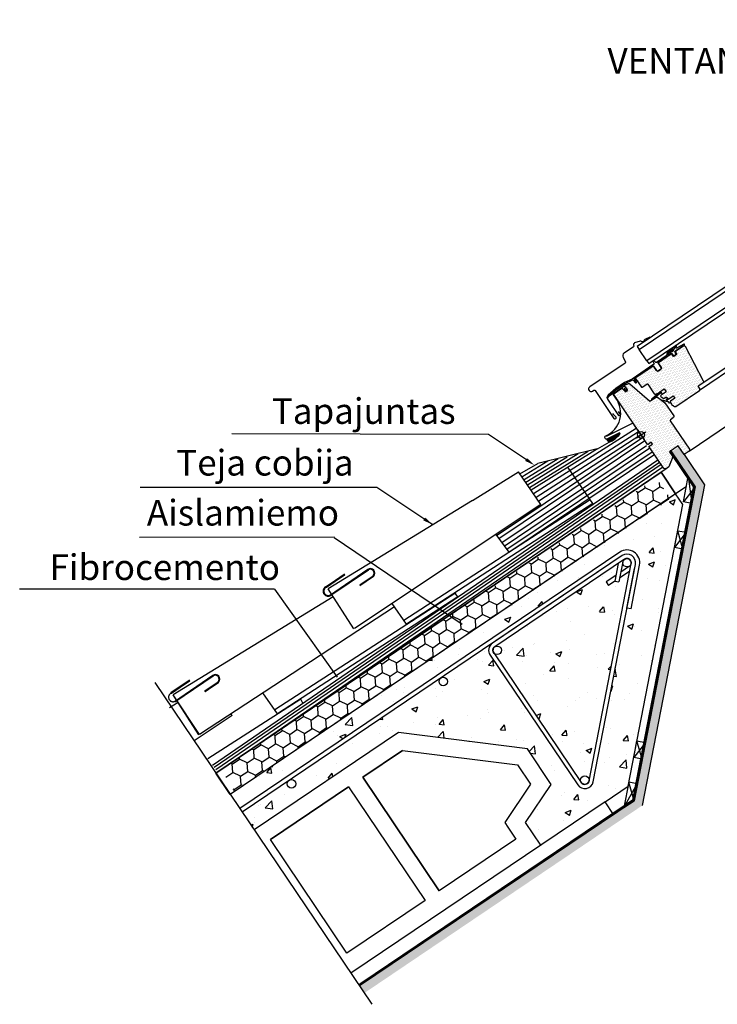
# Model space of a CAD drawing. Units: millimetres. Extents: x 41.06 to 43.32, y 88.46 to 90.08.
# Drawn here: x 41.06 to 41.87, y 88.46 to 89.61 of the extents above; entities that cross this region are included whole.
import ezdxf
from ezdxf.enums import TextEntityAlignment as Align

# ---------------------------------------------------------------- set-up
doc = ezdxf.new("R2010")
doc.units = ezdxf.units.MM
doc.linetypes.add('DASHDOT', pattern=[1, 0.5, -0.25, 0, -0.25])
doc.linetypes.add('DASHED', pattern=[0.051316, 0.034211, -0.017105])
for name, color, linetype in [('fibrocemento', 253, 'Continuous'), ('NTE-COTAS', 7, 'Continuous'), ('Teja', 1, 'Continuous'), ('VELUX_FLASHING', 7, 'Continuous'), ('VELUX_HATCH', 7, 'Continuous'), ('VELUX_INFO', 6, 'Continuous'), ('VELUX_INSULATION', 7, 'Continuous'), ('VELUX_LINNING', 2, 'Continuous'), ('VELUX_ROOFCONSTRUCTION', 7, 'Continuous'), ('VELUX_ROOFINGMATERIAL', 3, 'Continuous'), ('VELUX_ROOFWINDOW', 2, 'Continuous'), ('VELUX_UNDERROOF', 3, 'DASHED')]:
    doc.layers.add(name, color=color, linetype=linetype)
pattern_1 = [(50, (19.812466, 56.646256), (0.07172602, -0.00627521), [0.0075, -0.0825]), (355, (19.812466, 56.646256), (-0.01387513, 0.07521921), [0.006, -0.066]), (100.4514, (19.81844, 56.64573), (0.05785094, 0.06894395), [0.00637402, -0.07011421]), (46.1842, (19.81247, 56.66626), (0.1067241, -0.0165519), [0.01125, -0.12375]), (96.6356, (19.82136, 56.66488), (0.09346627, 0.0974118), [0.00956103, -0.1051713]), (351.1842, (19.81247, 56.66626), (0.0934662, 0.09741186), [0.009, -0.099]), (21, (19.822466, 56.661256), (0.059690705, -0.04026189), [0.0075, -0.0825]), (326, (19.822466, 56.661256), (0.02433153, 0.072515), [0.006, -0.066]), (71.4514, (19.82744, 56.6579), (0.08402226, 0.03225305), [0.00637402, -0.07011421]), (37.5, (19.812466, 56.646256), (0.001215986, 0.033289385), [0, -0.0652, 0, -0.067, 0, -0.06625]), (7.5, (19.812466, 56.646256), (0.026306954, 0.03944117), [0, -0.0382, 0, -0.0637, 0, -0.02525]), (327.5, (19.790166, 56.646256), (0.053382244, -0.002255487), [0, -0.025, 0, -0.078, 0, -0.1035]), (317.5, (19.780166, 56.646256), (0.058318617, 0.0100105), [0, -0.0325, 0, -0.0518, 0, -0.0735])]

msp = doc.modelspace()

# ---------------------------------------------------------------- hatches: boundary and pattern name
h = msp.add_hatch()
h.set_pattern_fill('HONEY', color=40, scale=0.08, angle=-326.2166, style=0)
h.set_pattern_definition([(33.783374, (41.756782, 50.542544), (0.007651615, 0.0155387511), [0.01, -0.02]), (153.783374, (41.756782, 50.542544), (-0.0172827607, -0.0011428825), [0.01, -0.02]), (93.783374, (41.756782, 50.542544), (-0.0096311457, 0.0143958686), [-0.02, 0.01])])
h.paths.add_polyline_path([(41.2921, 88.7348), (41.8005, 89.075), (41.8168, 89.0507), (41.3071, 88.7097)])
h = msp.add_hatch()
h.set_pattern_fill('AR-CONC', color=9, scale=0.01, style=0)
h.set_pattern_definition(pattern_1)
h.paths.add_polyline_path([(41.6062, 88.8681, -0.414214), (41.6089, 88.882), (41.5497, 88.8421, -0.352383), (41.5557, 88.8402, -1), (41.5474, 88.8346, -0.352383), (41.5479, 88.8409), (41.3724, 88.7225, -0.340981), (41.3782, 88.7206, -1), (41.37, 88.715, -0.340981), (41.3703, 88.7211), (41.3166, 88.6848), (41.3305, 88.6641), (41.499, 88.7777), (41.6497, 88.7587), (41.6777, 88.7172), (41.6474, 88.6727), (41.6652, 88.6462), (41.7404, 88.6969), (41.7674, 88.7151), (41.7683, 88.7196), (41.8313, 89.044), (41.8229, 89.0565), (41.8172, 89.0527, -0.233047), (41.8143, 89.0507), (41.804, 89.0437, -0.23303), (41.801, 89.0418), (41.7907, 89.0348, -0.233013), (41.7878, 89.0328), (41.378, 88.7565, -0.003528), (41.378, 88.7564), (41.3648, 88.7475, -0.002287), (41.3647, 88.7475), (41.3026, 88.7055), (41.3138, 88.689), (41.7577, 88.9884, -0.668179), (41.7808, 88.9731), (41.7709, 88.9222), (41.766, 88.9231), (41.766, 88.9231), (41.7266, 88.7203, -0.668179), (41.7085, 88.7166)])
h = msp.add_hatch()
h.set_pattern_fill('AR-CONC', color=9, scale=0.01, style=0)
h.set_pattern_definition(pattern_1)
edge = h.paths.add_edge_path()
edge.add_line((41.6104, 88.8709), (41.7126, 88.7194))
edge.add_arc((41.7168, 88.7222), 0.005, 214, 349)
edge.add_line((41.7217, 88.7212), (41.771, 88.975))
edge.add_arc((41.7661, 88.976), 0.005, 349, 484)
edge.add_line((41.7633, 88.9801), (41.6117, 88.8779))
edge.add_arc((41.6145, 88.8737), 0.005, 124, 214)
at = {"layer": 'VELUX_HATCH'}
h = msp.add_hatch(dxfattribs=at)
h.set_pattern_fill('DOTS', color=1, scale=0.03, angle=-11, style=0)
h.set_pattern_definition([(349, (41.6711147, 89.0285504), (0.001278042, 0.001661668), [0, -0.001875])])
edge = h.paths.add_edge_path()
edge.add_arc((41.8174, 89.1638), 0.001, 196.5424, 214)
edge.add_line((41.8165, 89.1633), (41.8179, 89.1613))
edge.add_arc((41.8191, 89.1621), 0.0015, 214, 234)
edge.add_line((41.8182, 89.1609), (41.8214, 89.1586))
edge.add_arc((41.8222, 89.1598), 0.0015, 234, 304)
edge.add_line((41.8231, 89.1586), (41.8507, 89.1772))
edge.add_arc((41.8498, 89.1785), 0.0015, 304, 394)
edge.add_line((41.8511, 89.1793), (41.8497, 89.1814))
edge.add_arc((41.8505, 89.1819), 0.001, 124, 214, ccw=False)
edge.add_line((41.8499, 89.1828), (41.8551, 89.1863))
edge.add_arc((41.8543, 89.1875), 0.0015, 304, 388)
edge.add_line((41.8556, 89.1882), (41.8343, 89.2283))
edge.add_arc((41.8325, 89.2273), 0.002, 28, 124)
edge.add_line((41.8314, 89.229), (41.8225, 89.223))
edge.add_arc((41.8227, 89.2226), 0.000502, 123.9558, 213.7414)
edge.add_line((41.8223, 89.2223), (41.824, 89.2198))
edge.add_arc((41.8236, 89.2195), 0.0005, -56, 34, ccw=False)
edge.add_line((41.8239, 89.2191), (41.8208, 89.217))
edge.add_arc((41.8205, 89.2174), 0.0005, 214, 304, ccw=False)
edge.add_line((41.8201, 89.2172), (41.8184, 89.2196))
edge.add_arc((41.818, 89.2194), 0.0005, 34, 124)
edge.add_line((41.8177, 89.2198), (41.8032, 89.21))
edge.add_arc((41.8038, 89.2092), 0.001, 124, 214)
edge.add_line((41.803, 89.2086), (41.806, 89.204))
edge.add_arc((41.8048, 89.2032), 0.0015, -56, 34, ccw=False)
edge.add_line((41.8056, 89.202), (41.8027, 89.2))
edge.add_arc((41.8019, 89.2013), 0.0015, 214, 304, ccw=False)
edge.add_line((41.8006, 89.2004), (41.7976, 89.205))
edge.add_arc((41.7967, 89.2044), 0.001, 34, 124)
edge.add_line((41.7962, 89.2052), (41.7763, 89.1918))
edge.add_arc((41.7766, 89.1914), 0.0005, 124, 214)
edge.add_line((41.7761, 89.1911), (41.783, 89.181))
edge.add_arc((41.7834, 89.1813), 0.0005, 214, 304)
edge.add_line((41.7837, 89.1809), (41.7892, 89.1846))
edge.add_arc((41.7898, 89.1838), 0.001, 34, 124, ccw=False)
edge.add_line((41.7906, 89.1844), (41.798, 89.1734))
edge.add_arc((41.7988, 89.1739), 0.001, 214, 289)
edge.add_line((41.7992, 89.173), (41.8025, 89.1741))
edge.add_line((41.8025, 89.1741), (41.8095, 89.1789))
edge.add_line((41.8095, 89.1789), (41.8117, 89.1756))
edge.add_line((41.8117, 89.1756), (41.8058, 89.1716))
edge.add_arc((41.8064, 89.1708), 0.001, 124, 234)
edge.add_line((41.8058, 89.1699), (41.8084, 89.1681))
edge.add_arc((41.809, 89.1689), 0.001, 234, 304)
edge.add_line((41.8095, 89.168), (41.8113, 89.1692))
edge.add_arc((41.8119, 89.1684), 0.001, 34, 124, ccw=False)
edge.add_line((41.8127, 89.169), (41.8136, 89.1676))
edge.add_arc((41.8145, 89.1681), 0.001, 214, 244)
edge.add_arc((41.8145, 89.1681), 0.001, 244, 304)
edge.add_line((41.815, 89.1673), (41.8201, 89.1707))
edge.add_line((41.8201, 89.1707), (41.8219, 89.168))
edge.add_line((41.8219, 89.168), (41.8168, 89.1646))
edge.add_arc((41.8174, 89.1638), 0.001, 124, 196.5424)
edge = h.paths.add_edge_path()
edge.add_arc((41.8193, 89.1468), 0.0015, -51, 34, ccw=False)
edge.add_line((41.8203, 89.1456), (41.8168, 89.1428))
edge.add_arc((41.8175, 89.142), 0.001, 129, 214)
edge.add_line((41.8166, 89.1415), (41.8389, 89.1085))
edge.add_arc((41.8376, 89.1076), 0.0015, -56, 34, ccw=False)
edge.add_line((41.8385, 89.1064), (41.8327, 89.1025))
edge.add_line((41.8327, 89.1025), (41.826, 89.1124))
edge.add_line((41.826, 89.1124), (41.8156, 89.1054))
edge.add_line((41.8156, 89.1054), (41.8195, 89.0996))
edge.add_line((41.8195, 89.0996), (41.815, 89.0878))
edge.add_line((41.815, 89.0878), (41.8117, 89.0856))
edge.add_line((41.8117, 89.0856), (41.809, 89.0861))
edge.add_line((41.809, 89.0861), (41.7919, 89.1114))
edge.add_line((41.7919, 89.1114), (41.7921, 89.1121))
edge.add_line((41.7921, 89.1121), (41.7958, 89.1146))
edge.add_line((41.7958, 89.1146), (41.7944, 89.1166))
edge.add_line((41.7944, 89.1166), (41.7907, 89.1141))
edge.add_line((41.7907, 89.1141), (41.79, 89.1142))
edge.add_line((41.79, 89.1142), (41.7508, 89.1724))
edge.add_line((41.7508, 89.1724), (41.7511, 89.1737))
edge.add_line((41.7511, 89.1737), (41.7601, 89.1798))
edge.add_line((41.7601, 89.1798), (41.7644, 89.1755))
edge.add_line((41.7644, 89.1755), (41.7669, 89.1772))
edge.add_line((41.7669, 89.1772), (41.7631, 89.1827))
edge.add_line((41.7631, 89.1827), (41.7633, 89.1833))
edge.add_line((41.7633, 89.1833), (41.7677, 89.1853))
edge.add_arc((41.7683, 89.1839), 0.0015, 49, 114, ccw=False)
edge.add_line((41.7693, 89.185), (41.7923, 89.165))
edge.add_arc((41.793, 89.1658), 0.001, 229, 304)
edge.add_line((41.7935, 89.165), (41.7999, 89.1693))
edge.add_arc((41.8007, 89.168), 0.0015, 54.0715, 124, ccw=False)
edge.add_line((41.8016, 89.1692), (41.81, 89.1632))
edge.add_arc((41.8091, 89.162), 0.0015, 34, 54.0715, ccw=False)
edge.add_line((41.8103, 89.1628), (41.8206, 89.1476))
h = msp.add_hatch(dxfattribs=at)
h.set_pattern_fill('NET', color=256, scale=0.005, angle=124, style=0)
h.set_pattern_definition([(124, (41.66226814, 88.9981229), (0.0005181485, 0.0003494956), []), (34, (41.66226814, 88.9981229), (0.0003494956, -0.0005181485), [])])
h.paths.add_polyline_path([(41.7439, 89.1208, -0.109492), (41.7424, 89.1198, 0.062912), (41.7443, 89.1171), (41.7448, 89.1174, 0.135933), (41.7577, 89.1273), (41.7575, 89.1276)])
h = msp.add_hatch(dxfattribs=at)
h.set_pattern_fill('DOTS', color=256, scale=0.05, angle=-11, style=0)
h.set_pattern_definition([(34, (41.1201706, 88.4992192), (-0.000452107, 0.003464481), [0, -0.003125])])
h.paths.add_polyline_path([(41.8566, 89.067), (41.8327, 89.1025), (41.8327, 89.1025), (41.8268, 89.1112), (41.8182, 89.1054), (41.8456, 89.0648), (41.8456, 89.0648), (41.7743, 88.698), (41.4536, 88.4817), (41.4592, 88.4734), (41.7838, 88.6924)])

# ---------------------------------------------------------------- linework, layer by layer
for p, q in [((41.7893, 89.2118), (41.7804, 89.2251)), ((41.6569, 89.0569), (41.7768, 89.1331)), ((41.6598, 89.0527), (41.7796, 89.1292)), ((41.663, 89.0482), (41.7824, 89.1258)), ((41.6138, 89.0076), (41.7832, 89.1216)), ((41.787, 89.1183), (41.6165, 89.0038)), ((41.62, 88.9995), (41.7889, 89.1127)), ((41.6228, 88.9955), (41.7926, 89.11)), ((41.6259, 88.9918), (41.7954, 89.1055)), ((41.6281, 88.9884), (41.7974, 89.1019)), ((41.2858, 88.7304), (41.8059, 89.0817)), ((41.8229, 89.0565), (41.8059, 89.0817)), ((41.8059, 89.0817), (41.8229, 89.0565)), ((41.8229, 89.0565), (41.3026, 88.7055)), ((41.6128, 89.0089), (41.6282, 88.9885)), ((41.424, 89.0055), (41.5737, 88.9044)), ((41.4544, 88.9496), (41.4542, 88.9503)), ((41.3544, 88.945), (41.4276, 88.8422)), ((41.2733, 88.8258), (41.2732, 88.8265)), ((41.3026, 88.7055), (41.2858, 88.7304))]:
    msp.add_line(p, q)
at = {"color": 1}
msp.add_line((41.5855, 89.0487), (41.4171, 88.9456), dxfattribs=at)
at = {"linetype": 'Continuous'}
for p, q in [((41.4246, 89.0059), (41.1967, 89.0055)), ((41.3544, 88.945), (41.0567, 88.945))]:
    msp.add_line(p, q, dxfattribs=at)
at = {"color": 1, "linetype": 'Continuous'}
for p, q in [((41.3875, 88.812), (41.3851, 88.8168)), ((41.3049, 88.7976), (41.3038, 88.7992))]:
    msp.add_line(p, q, dxfattribs=at)
at = {"layer": 'fibrocemento', "color": 5, "linetype": 'Continuous'}
for p, q in [((41.282, 88.7397), (41.8021, 89.0963)), ((41.284, 88.7371), (41.8039, 89.0936)), ((41.286, 88.7344), (41.8058, 89.0909)), ((41.2881, 88.7317), (41.8078, 89.0879))]:
    msp.add_line(p, q, dxfattribs=at)
at = {"layer": 'NTE-COTAS', "linetype": 'DASHED', "ltscale": 0.3}
for p, q in [((41.4145, 88.948), (41.4358, 88.9625)), ((41.4146, 88.9482), (41.436, 88.9626)), ((41.4148, 88.9475), (41.4362, 88.962)), ((41.415, 88.9476), (41.4364, 88.9621)), ((41.4185, 88.9378), (41.4634, 88.9683)), ((41.4187, 88.9379), (41.4636, 88.9684)), ((41.4189, 88.9373), (41.4638, 88.9677)), ((41.419, 88.9374), (41.464, 88.9678)), ((41.2334, 88.8243), (41.2548, 88.8388)), ((41.2335, 88.8244), (41.2549, 88.8389)), ((41.2337, 88.8237), (41.2551, 88.8382)), ((41.2339, 88.8238), (41.2553, 88.8383)), ((41.2374, 88.814), (41.2824, 88.8445)), ((41.2376, 88.8141), (41.2825, 88.8446)), ((41.2378, 88.8135), (41.2827, 88.8439)), ((41.238, 88.8136), (41.2829, 88.844))]:
    msp.add_line(p, q, dxfattribs=at)
at = {"layer": 'NTE-COTAS'}
for p, q in [((41.4362, 88.962), (41.4358, 88.9625)), ((41.4364, 88.9621), (41.436, 88.9626)), ((41.4541, 88.9502), (41.4695, 88.9606)), ((41.4542, 88.9503), (41.4696, 88.9607)), ((41.4542, 88.9495), (41.4698, 88.9601)), ((41.4544, 88.9496), (41.47, 88.9602)), ((41.2551, 88.8382), (41.2548, 88.8388)), ((41.2553, 88.8383), (41.2549, 88.8389)), ((41.273, 88.8264), (41.2884, 88.8369)), ((41.2731, 88.8257), (41.2888, 88.8363)), ((41.2732, 88.8265), (41.2886, 88.837)), ((41.2733, 88.8258), (41.2889, 88.8364))]:
    msp.add_line(p, q, dxfattribs=at)
for centre, radius in [((41.4662, 88.9638), 0.00521), ((41.4663, 88.9639), 0.00521), ((41.4662, 88.9638), 0.00457), ((41.4663, 88.9639), 0.00457), ((41.2851, 88.84), 0.00521), ((41.2853, 88.8401), 0.00521), ((41.2851, 88.84), 0.00457), ((41.2853, 88.8401), 0.00457)]:
    msp.add_arc(centre, radius, 314.6258, 126.6686, dxfattribs=at)
at = {"layer": 'NTE-COTAS', "linetype": 'DASHED', "ltscale": 0.3}
for centre, radius in [((41.417, 88.9428), 0.00586), ((41.4172, 88.9429), 0.00586), ((41.417, 88.9428), 0.00521), ((41.4172, 88.9429), 0.00521), ((41.2358, 88.8189), 0.00521)]:
    msp.add_arc(centre, radius, 114.7462, 286.789, dxfattribs=at)
at = {"layer": 'Teja', "color": 1, "linetype": 'Continuous'}
for p, q in [((41.7262, 89.0451), (41.697, 89.0874)), ((41.6655, 89.0441), (41.6395, 89.0823)), ((41.6655, 89.0441), (41.4479, 88.8993)), ((41.7232, 89.0495), (41.5053, 88.9087)), ((41.7262, 89.0451), (41.5085, 88.9042)), ((41.5661, 88.9409), (41.3546, 88.8042)), ((41.447, 88.8988), (41.4171, 88.9456)), ((41.5684, 88.9361), (41.5651, 88.9408)), ((41.423, 88.9363), (41.236, 88.8218)), ((41.5684, 88.9361), (41.3577, 88.7997)), ((41.5085, 88.9042), (41.4917, 88.9285)), ((41.4945, 88.9245), (41.2668, 88.7755)), ((41.3577, 88.7997), (41.3407, 88.8242)), ((41.2419, 88.8126), (41.2318, 88.8064)), ((41.266, 88.775), (41.236, 88.8218)), ((41.2668, 88.7755), (41.236, 88.8218)), ((41.3851, 88.8168), (41.2766, 88.7469)), ((41.3049, 88.7976), (41.2606, 88.7681))]:
    msp.add_line(p, q, dxfattribs=at)
at = {"layer": 'VELUX_FLASHING', "linetype": 'Continuous'}
for p, q in [((41.6478, 89.07), (41.6961, 89.0997)), ((41.65, 89.0668), (41.7091, 89.1034)), ((41.6522, 89.0637), (41.7209, 89.1063)), ((41.7318, 89.109), (41.6542, 89.0607)), ((41.7314, 89.1089), (41.662, 89.0919)), ((41.641, 89.0799), (41.662, 89.0919)), ((41.6434, 89.0764), (41.6738, 89.0948)), ((41.6458, 89.073), (41.6856, 89.0976))]:
    msp.add_line(p, q, dxfattribs=at)
at = {"layer": 'VELUX_FLASHING', "color": 1, "linetype": 'Continuous'}
msp.add_line((41.5855, 89.0487), (41.6395, 89.0823), dxfattribs=at)
at = {"layer": 'VELUX_FLASHING'}
for points in [[(41.7318, 89.109), (41.7452, 89.1167, 0.129992), (41.7577, 89.1262, 0.893208), (41.7567, 89.1274), (41.7433, 89.1205, -1), (41.7414, 89.1243), (41.7415, 89.1243, 0.483108), (41.753, 89.168), (41.7503, 89.172, -0.414214), (41.7506, 89.1738), (41.7612, 89.1809)], [(41.7754, 89.135), (41.7739, 89.138, 0.414214), (41.7722, 89.1386), (41.7418, 89.1235)]]:
    msp.add_lwpolyline(points, format="xyb", dxfattribs=at)
at = {"layer": 'VELUX_INFO', "color": 0}
for p, q in [((41.6042, 89.1259), (41.3044, 89.1264)), ((41.6486, 89.0963), (41.6042, 89.1259)), ((41.4737, 89.0639), (41.1974, 89.0639)), ((41.5391, 89.0204), (41.4737, 89.0639))]:
    msp.add_line(p, q, dxfattribs=at)
at = {"layer": 'VELUX_INFO', "color": 1, "linetype": 'DASHDOT'}
msp.add_line((41.2144, 88.8363), (41.468, 88.4603), dxfattribs=at)
at = {"layer": 'VELUX_INFO', "color": 0}
for points in [[(41.6493, 89.0982), (41.6471, 89.0949), (41.6581, 89.0898)], [(41.5303, 89.0288), (41.5281, 89.0255), (41.5391, 89.0204)]]:
    msp.add_solid(points, dxfattribs=at)
at = {"layer": 'VELUX_INSULATION'}
for p, q in [((41.8354, 89.0649), (41.3026, 88.7055)), ((41.8313, 89.044), (41.8229, 89.0565)), ((41.7674, 88.7151), (41.8313, 89.044)), ((41.7404, 88.6969), (41.7674, 88.7151))]:
    msp.add_line(p, q, dxfattribs=at)
at = {"layer": 'VELUX_LINNING'}
for p, q in [((41.8327, 89.1025), (41.8566, 89.067)), ((41.8566, 89.067), (41.7838, 88.6924))]:
    msp.add_line(p, q, dxfattribs=at)
msp.add_lwpolyline([(41.8174, 89.1066), (41.8456, 89.0648), (41.7743, 88.698), (41.4536, 88.4817)], dxfattribs=at)
at = {"layer": 'VELUX_ROOFCONSTRUCTION'}
for p, q in [((41.8117, 89.0856), (41.2858, 88.7304)), ((41.8456, 89.0648), (41.8319, 89.0471)), ((41.8352, 89.0115), (41.8216, 88.9938)), ((41.8314, 88.9919), (41.8254, 89.0134)), ((41.7875, 88.7661), (41.7739, 88.7484)), ((41.7837, 88.7464), (41.7777, 88.768)), ((41.7743, 88.698), (41.7683, 88.7196))]:
    msp.add_line(p, q, dxfattribs=at)
at = {"layer": 'VELUX_ROOFCONSTRUCTION', "color": 9, "linetype": 'Continuous'}
msp.add_line((41.7605, 88.9843), (41.3166, 88.6848), dxfattribs=at).dxf.unprotected_set("ltscale", 0)
at = {"layer": 'VELUX_ROOFCONSTRUCTION', "color": 9}
for p, q in [((41.7557, 88.975), (41.7517, 88.9544)), ((41.7616, 88.979), (41.7566, 88.9535)), ((41.753, 88.9611), (41.7418, 88.9536)), ((41.7692, 88.966), (41.7575, 88.9581)), ((41.7689, 88.9718), (41.7589, 88.9651)), ((41.766, 88.9231), (41.775, 88.9693)), ((41.7418, 88.9536), (41.7446, 88.9494)), ((41.752, 88.9544), (41.7446, 88.9494)), ((41.7517, 88.9544), (41.7566, 88.9535)), ((41.7404, 88.6969), (41.4435, 88.4966))]:
    msp.add_line(p, q, dxfattribs=at)
at = {"layer": 'VELUX_ROOFCONSTRUCTION', "color": 3}
for p, q in [((41.7709, 88.9222), (41.766, 88.9231)), ((41.7505, 88.682), (41.7404, 88.6969)), ((41.7505, 88.682), (41.4536, 88.4817))]:
    msp.add_line(p, q, dxfattribs=at)
at = {"layer": 'VELUX_ROOFCONSTRUCTION'}
for points in [[(41.8377, 89.0765), (41.8456, 89.0648), (41.8417, 89.0452), (41.8319, 89.0471), (41.8377, 89.0765), (41.8417, 89.0452)], [(41.7625, 88.6901), (41.7743, 88.698), (41.7781, 88.7177), (41.7683, 88.7196), (41.7625, 88.6901), (41.7781, 88.7177)]]:
    msp.add_lwpolyline(points, dxfattribs=at)
for points in [[(41.8314, 88.9919), (41.8216, 88.9938), (41.8254, 89.0134), (41.8352, 89.0115)], [(41.7837, 88.7464), (41.7739, 88.7484), (41.7777, 88.768), (41.7875, 88.7661)]]:
    msp.add_lwpolyline(points, close=True, dxfattribs=at)
at = {"layer": 'VELUX_ROOFCONSTRUCTION', "color": 9, "linetype": 'Continuous'}
msp.add_lwpolyline([(41.7709, 88.9222), (41.7808, 88.9731, 0.668179), (41.7577, 88.9884), (41.3138, 88.689)], format="xyb", dxfattribs=at).dxf.unprotected_set("ltscale", 0)
for points in [[(41.6062, 88.8681), (41.7085, 88.7166, 0.668179), (41.7266, 88.7203), (41.7759, 88.9741, 0.668179), (41.7605, 88.9843), (41.6089, 88.882, 0.414214)], [(41.6104, 88.8709), (41.7126, 88.7194, 0.668179), (41.7217, 88.7212), (41.771, 88.975, 0.668179), (41.7633, 88.9801), (41.6117, 88.8779, 0.414214)]]:
    msp.add_lwpolyline(points, format="xyb", close=True, dxfattribs=at).dxf.unprotected_set("ltscale", 0)
at = {"layer": 'VELUX_ROOFCONSTRUCTION', "color": 9}
for points in [[(41.6653, 88.6461), (41.6474, 88.6727), (41.6777, 88.7172), (41.6497, 88.7587), (41.499, 88.7777), (41.3305, 88.6641)], [(41.504, 88.7569), (41.4574, 88.7255), (41.504, 88.7569), (41.6382, 88.74), (41.6535, 88.7173), (41.6232, 88.6727), (41.627, 88.6671), (41.6364, 88.6532), (41.5468, 88.5928), (41.4574, 88.7255), (41.5468, 88.5928)], [(41.4408, 88.7143), (41.3496, 88.6528), (41.4408, 88.7143), (41.5302, 88.5816), (41.439, 88.5201), (41.3496, 88.6528)]]:
    msp.add_lwpolyline(points, dxfattribs=at)
for centre in [(41.7661, 88.976), (41.5515, 88.8374)]:
    msp.add_circle(centre, 0.005, dxfattribs=at)
at = {"layer": 'VELUX_ROOFCONSTRUCTION', "color": 3, "linetype": 'Continuous'}
for centre in [(41.6145, 88.8737), (41.3741, 88.7178)]:
    msp.add_circle(centre, 0.005, dxfattribs=at).dxf.unprotected_set("ltscale", 0)
at = {"layer": 'VELUX_ROOFCONSTRUCTION', "color": 3}
msp.add_circle((41.7168, 88.7222), 0.005, dxfattribs=at)
at = {"layer": 'VELUX_ROOFINGMATERIAL'}
msp.add_line((41.35, 88.8365), (41.3501, 88.8364), dxfattribs=at)
at = {"layer": 'VELUX_ROOFWINDOW', "color": 2}
for p, q in [((41.8385, 89.1064), (42.5535, 89.5884)), ((42.447, 89.5791), (41.8507, 89.1772)), ((41.8551, 89.1863), (42.4369, 89.5784))]:
    msp.add_line(p, q, dxfattribs=at)
at = {"layer": 'VELUX_ROOFWINDOW', "color": 1}
for p, q in [((41.7771, 89.1217), (41.7879, 89.129)), ((41.7771, 89.1217), (41.7879, 89.129)), ((41.7789, 89.1307), (41.7862, 89.12)), ((41.7789, 89.1307), (41.7862, 89.12))]:
    msp.add_line(p, q, dxfattribs=at)
at = {"layer": 'VELUX_ROOFWINDOW', "color": 1, "ltscale": 2}
for points in [[(42.3441, 89.6101), (41.7781, 89.2284), (41.7804, 89.2251), (42.3462, 89.6067)], [(42.3547, 89.5932), (41.7893, 89.2118), (41.7916, 89.2085), (42.3569, 89.5898)]]:
    msp.add_lwpolyline(points, dxfattribs=at)
at = {"layer": 'VELUX_ROOFWINDOW', "color": 4}
for points in [[(41.7928, 89.2395), (41.7869, 89.2365, 0.23389), (41.7857, 89.2352, -0.524693), (41.7831, 89.2343, 0.246416), (41.7813, 89.2347), (41.775, 89.2326, 0.444655), (41.7738, 89.2299), (41.774, 89.2294, -0.36397), (41.7737, 89.2282), (41.7628, 89.2208, 0.388879), (41.7615, 89.2156), (41.7643, 89.2105, -0.388879), (41.764, 89.2092), (41.7225, 89.1812, 0.414214), (41.7217, 89.1771, 0.414214), (41.7259, 89.1763), (41.7275, 89.1774, -0.414214), (41.7289, 89.1771), (41.7508, 89.1446, 1.106206), (41.7531, 89.1465), (41.7506, 89.1487), (41.7495, 89.1503)], [(41.7557, 89.1524), (41.758, 89.1491, -1), (41.7564, 89.148), (41.7444, 89.1657, -0.414214), (41.7454, 89.1708), (41.7617, 89.1818, -0.414214), (41.764, 89.1814), (41.7659, 89.1786, -1), (41.7642, 89.1775), (41.7626, 89.18)]]:
    msp.add_lwpolyline(points, format="xyb", dxfattribs=at)
at = {"layer": 'VELUX_ROOFWINDOW', "color": 1}
for points in [[(41.8228, 89.2296), (41.8198, 89.2228, -0.141014), (41.8196, 89.2226), (41.8193, 89.2224, -0.547903), (41.8189, 89.2228), (41.8196, 89.2261, 0.774087), (41.8185, 89.2267, 0.12734), (41.8183, 89.2264), (41.8173, 89.2213, -0.199327), (41.8171, 89.221), (41.8168, 89.2207, -0.670112), (41.8164, 89.221), (41.817, 89.2244, 0.807532), (41.8159, 89.2249, 0.106481), (41.8158, 89.2247), (41.8148, 89.2196, -0.200491), (41.8146, 89.2192), (41.8143, 89.219, -0.66656), (41.8138, 89.2193), (41.8144, 89.2227, 1), (41.8132, 89.2229), (41.8122, 89.2178, -0.202425), (41.812, 89.2175), (41.8006, 89.2098, -0.364785), (41.7999, 89.2099), (41.7976, 89.2123, 0.364785), (41.7972, 89.2123), (41.7964, 89.2118, 0.364714), (41.7963, 89.2114), (41.7977, 89.2083, -0.364714), (41.7975, 89.2077), (41.772, 89.1905), (41.7633, 89.1864), (41.7532, 89.1796), (41.7441, 89.1718, 0.083088), (41.7439, 89.1716), (41.7425, 89.169, 1), (41.7436, 89.1684), (41.7449, 89.1707, -0.083416), (41.7451, 89.1709), (41.754, 89.1786), (41.7639, 89.1853), (41.7727, 89.1894, -0.329379), (41.7733, 89.1893), (41.776, 89.1862, 0.869287), (41.777, 89.1869), (41.775, 89.1908, -0.374716), (41.7752, 89.1914), (41.7965, 89.2058, -0.414214), (41.7972, 89.2057), (41.8007, 89.2004, 0.441347), (41.8028, 89.2), (41.8057, 89.202, 0.437043), (41.8061, 89.2041), (41.8025, 89.2094, -0.36397), (41.8027, 89.21), (41.818, 89.2203, -0.414214), (41.8184, 89.2203), (41.8195, 89.2186, 0.854203), (41.8229, 89.2208), (41.8219, 89.2222, -0.493145), (41.8221, 89.2227), (41.8331, 89.2301, 0.956503), (41.8324, 89.2313), (41.8238, 89.2265, -0.718567), (41.8231, 89.2271), (41.8239, 89.229, 0.97254), (41.8228, 89.2296, 0.013921), (41.8227, 89.2295)], [(41.7959, 89.1666, -1.073254), (41.7952, 89.1673), (41.8039, 89.1751), (41.8095, 89.1789), (41.8117, 89.1756), (41.8071, 89.1725), (41.8067, 89.1742, 0.557806), (41.8059, 89.1744), (41.8053, 89.174), (41.7958, 89.1665)]]:
    msp.add_lwpolyline(points, format="xyb", dxfattribs=at)
at = {"layer": 'VELUX_ROOFWINDOW'}
for points in [[(41.8164, 89.1635, 0.076321), (41.8165, 89.1633), (41.8179, 89.1613, 0.087489), (41.8182, 89.1609), (41.8214, 89.1586, 0.315299), (41.8231, 89.1586), (41.8507, 89.1772, 0.414214), (41.8511, 89.1793), (41.8497, 89.1814, -0.414214), (41.8499, 89.1828), (41.8551, 89.1863, 0.383864), (41.8556, 89.1882), (41.8343, 89.2283, 0.445229), (41.8314, 89.229), (41.8225, 89.223, 0.413118), (41.8223, 89.2223), (41.824, 89.2198, -0.414214), (41.8239, 89.2191), (41.8208, 89.217, -0.414214), (41.8201, 89.2172), (41.8184, 89.2196, 0.414214), (41.8177, 89.2198), (41.8032, 89.21, 0.414214), (41.803, 89.2086), (41.806, 89.204, -0.414214), (41.8056, 89.202), (41.8027, 89.2, -0.414214), (41.8006, 89.2004), (41.7976, 89.205, 0.414214), (41.7962, 89.2052), (41.7763, 89.1918, 0.414214), (41.7761, 89.1911), (41.783, 89.181, 0.414214), (41.7837, 89.1809), (41.7892, 89.1846, -0.414214), (41.7906, 89.1844), (41.798, 89.1734, 0.339454), (41.7992, 89.173), (41.8025, 89.1741), (41.8095, 89.1789), (41.8117, 89.1756), (41.8058, 89.1716, 0.520567), (41.8058, 89.1699), (41.8084, 89.1681, 0.315299), (41.8095, 89.168), (41.8113, 89.1692, -0.414214), (41.8127, 89.169), (41.8136, 89.1676, 0.131652), (41.814, 89.1672, 0.267949), (41.815, 89.1673), (41.8201, 89.1707), (41.8219, 89.168), (41.8168, 89.1646, 0.327538)], [(41.8206, 89.1476, -0.388879), (41.8203, 89.1456), (41.8168, 89.1428, 0.388879), (41.8166, 89.1415), (41.8389, 89.1085, -0.414214), (41.8385, 89.1064), (41.8327, 89.1025), (41.826, 89.1124), (41.8156, 89.1054), (41.8195, 89.0996), (41.815, 89.0878), (41.8117, 89.0856), (41.809, 89.0861), (41.7919, 89.1114), (41.7921, 89.1121), (41.7958, 89.1146), (41.7944, 89.1166), (41.7907, 89.1141), (41.79, 89.1142), (41.7508, 89.1724), (41.7511, 89.1737), (41.7601, 89.1798), (41.7644, 89.1755), (41.7669, 89.1772), (41.7631, 89.1827), (41.7633, 89.1833), (41.7677, 89.1853, -0.291473), (41.7693, 89.185), (41.7923, 89.165, 0.339454), (41.7935, 89.165), (41.7999, 89.1693, -0.314956), (41.8016, 89.1692), (41.81, 89.1632, -0.087803), (41.8103, 89.1628)]]:
    msp.add_lwpolyline(points, format="xyb", close=True, dxfattribs=at)
at = {"layer": 'VELUX_ROOFWINDOW', "color": 1}
msp.add_lwpolyline([(41.8067, 89.1663), (41.8088, 89.1658), (41.8124, 89.1651), (41.8129, 89.1651, 0.32499), (41.8134, 89.1656), (41.8124, 89.167, -0.668179), (41.8128, 89.1675), (41.8137, 89.1673, -0.198912), (41.8139, 89.1671, 0.187199), (41.815, 89.1673), (41.8201, 89.1707), (41.8219, 89.168), (41.8168, 89.1646, 0.295928), (41.8164, 89.1635, -0.198912), (41.8164, 89.1633), (41.8163, 89.1625, -0.668179), (41.8156, 89.1624), (41.8146, 89.1637, 0.32499), (41.814, 89.164), (41.8135, 89.1639), (41.8087, 89.1652), (41.8066, 89.1657, -1.154967)], format="xyb", close=True, dxfattribs=at)
msp.add_circle((41.7825, 89.1253), 0.004, dxfattribs=at)
msp.add_circle((41.7825, 89.1253), 0.004, dxfattribs=at)
at = {"layer": 'VELUX_UNDERROOF'}
msp.add_lwpolyline([(41.8165, 89.1061, 0.003, 0.003, 0), (41.8445, 89.0646, 0.003, 0.003, 0), (41.7734, 88.6986, 0.003, 0.003, 0), (41.453, 88.4825, 0.003, 0.003, 0)], format="xyseb", dxfattribs=at)

# ---------------------------------------------------------------- texts
at = {"linetype": 'Continuous'}
for s, p in [('VENTANA TEJADO', (41.9154, 89.5581)), ('Tapajuntas ', (41.4631, 89.1492)), ('Teja cobija', (41.3432, 89.0889)), ('Aislamiemo', (41.3175, 89.0305)), ('Fibrocemento', (41.2262, 88.9669))]:
    msp.add_text(s, height=0.03, dxfattribs=at).set_placement(p, align=Align.MIDDLE)

doc.saveas('drawing.dxf')
